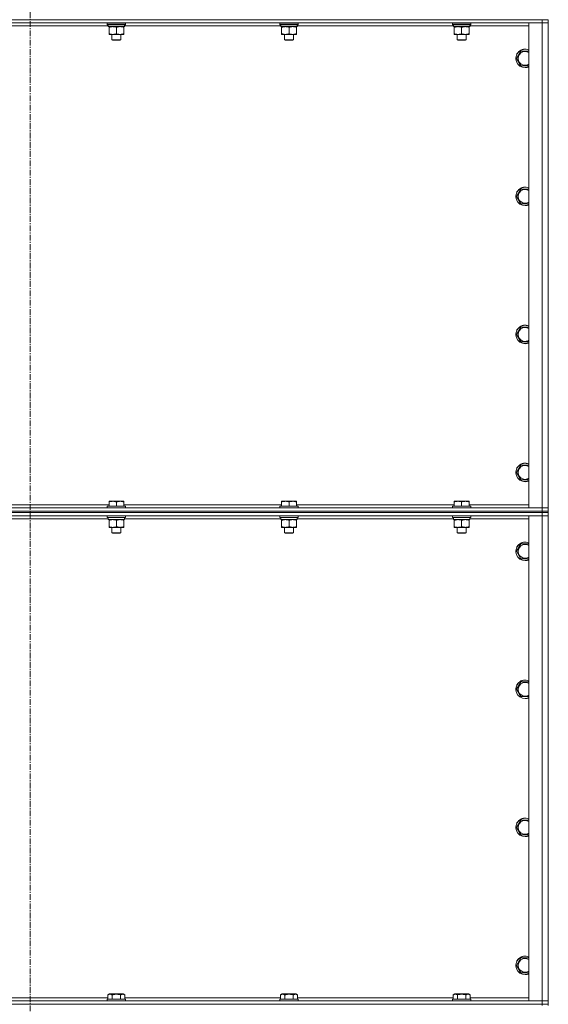
# Model space of a CAD drawing. Units: millimetres. Extents: x 0 to 30584, y -7 to 21000.
# Drawn here: x 25895 to 26579, y 14085 to 15357 of the extents above; entities that cross this region are included whole.
import ezdxf

# ---------------------------------------------------------------- set-up
doc = ezdxf.new("R2010")
doc.units = ezdxf.units.MM
doc.linetypes.add('K5LT_AXLED', pattern=[12, 7.5, -1.5, 1.5, -1.5])
doc.linetypes.add('K5LT_THIN', pattern=[0])
for name, color, linetype, true_color in [('OSI', 2, 'Continuous', 0xffff00), ('R', 1, 'Continuous', 0xff0000), ('WELDING', 7, 'Continuous', 0xffffff)]:
    doc.layers.add(name, color=color, linetype=linetype, true_color=true_color)

msp = doc.modelspace()

# ---------------------------------------------------------------- linework, layer by layer
at = {"layer": 'OSI', "color": 30, "linetype": 'K5LT_AXLED', "lineweight": 18, "true_color": 0xff8000}
msp.add_line((25908.6, 16615.4), (25908.6, 12354.3), dxfattribs=at)
at = {"layer": 'R', "color": 7, "linetype": 'K5LT_THIN', "lineweight": 18}
for p, q in [((26570.6, 15357.3), (25246.6, 15357.3)), ((26570.6, 15357.3), (25246.6, 15357.3)), ((26578.6, 15357.3), (26570.6, 15357.3)), ((26570.6, 15357.3), (26578.6, 15357.3)), ((26570.6, 15357.3), (26570.6, 15353.3)), ((26578.6, 15357.3), (26578.6, 15353.3)), ((26570.6, 15353.3), (25246.6, 15353.3)), ((26009.7, 15349.3), (25807.4, 15349.3)), ((26008.2, 15353), (26008.4, 15353.3)), ((26008.2, 15353), (26008.2, 15351.1)), ((26032.2, 15353), (26008.2, 15353)), ((26032.2, 15351.1), (26008.2, 15351.1)), ((26008.2, 15351.1), (26008.4, 15350.8)), ((26032.1, 15350.8), (26008.4, 15350.8)), ((26009.7, 15350.8), (26009.7, 15348.3)), ((26030.7, 15348.3), (26009.7, 15348.3)), ((26010.7, 15347.4), (26010.7, 15348.3)), ((26010.7, 15347.4), (26010.7, 15339.1)), ((26020.2, 15347.4), (26020.2, 15339.1)), ((26029.7, 15348.3), (26029.7, 15347.4)), ((26029.7, 15347.4), (26029.7, 15339.1)), ((26030.6, 15349.7), (26030.7, 15350.8)), ((26232.9, 15349.3), (26030.6, 15349.3)), ((26032.2, 15353), (26032.1, 15353.3)), ((26032.2, 15351.1), (26032.1, 15350.8)), ((26032.2, 15353), (26032.2, 15351.1)), ((26231.4, 15353), (26231.6, 15353.3)), ((26231.4, 15353), (26231.4, 15351.1)), ((26255.4, 15353), (26231.4, 15353)), ((26255.4, 15351.1), (26231.4, 15351.1)), ((26231.4, 15351.1), (26231.6, 15350.8)), ((26255.3, 15350.8), (26231.6, 15350.8)), ((26232.9, 15350.8), (26232.9, 15348.3)), ((26253.9, 15348.3), (26232.9, 15348.3)), ((26233.9, 15347.4), (26233.9, 15348.3)), ((26233.9, 15347.4), (26233.9, 15339.1)), ((26243.4, 15347.4), (26243.4, 15339.1)), ((26252.9, 15348.3), (26252.9, 15347.4)), ((26252.9, 15347.4), (26252.9, 15339.1)), ((26253.8, 15349.7), (26253.9, 15350.8)), ((26456.1, 15349.3), (26253.8, 15349.3)), ((26255.4, 15353), (26255.3, 15353.3)), ((26255.4, 15351.1), (26255.3, 15350.8)), ((26255.4, 15353), (26255.4, 15351.1)), ((26454.6, 15353), (26454.8, 15353.3)), ((26454.6, 15353), (26454.6, 15351.1)), ((26478.6, 15353), (26454.6, 15353)), ((26478.6, 15351.1), (26454.6, 15351.1)), ((26454.6, 15351.1), (26454.8, 15350.8)), ((26478.5, 15350.8), (26454.8, 15350.8)), ((26456.1, 15350.8), (26456.1, 15348.3)), ((26477.1, 15348.3), (26456.1, 15348.3)), ((26457.1, 15347.4), (26457.1, 15348.3)), ((26457.1, 15347.4), (26457.1, 15339.1)), ((26466.6, 15347.4), (26466.6, 15339.1)), ((26476.1, 15348.3), (26476.1, 15347.4)), ((26476.1, 15347.4), (26476.1, 15339.1)), ((26477, 15349.7), (26477.1, 15350.8)), ((26553.6, 15349.3), (26477, 15349.3)), ((26478.6, 15353), (26478.5, 15353.3)), ((26478.6, 15351.1), (26478.5, 15350.8)), ((26478.6, 15353), (26478.6, 15351.1)), ((26553.6, 15353.3), (26570.6, 15353.3)), ((26553.6, 14726.3), (26553.6, 15353.3)), ((26570.6, 14726.3), (26570.6, 15353.3)), ((26570.6, 15353.3), (26578.6, 15353.3)), ((26578.6, 15353.3), (26570.6, 15353.3)), ((26578.6, 15353.3), (26578.6, 14726.3)), ((26010.7, 15338.3), (26010.7, 15339.1)), ((26025, 15338.3), (26010.7, 15338.3)), ((26014.2, 15338.3), (26014.2, 15331.4)), ((26029.7, 15338.3), (26025, 15338.3)), ((26026.2, 15338.3), (26026.2, 15331.4)), ((26029.7, 15339.1), (26029.7, 15338.3)), ((26233.9, 15338.3), (26233.9, 15339.1)), ((26248.2, 15338.3), (26233.9, 15338.3)), ((26237.4, 15338.3), (26237.4, 15331.4)), ((26252.9, 15338.3), (26248.2, 15338.3)), ((26249.4, 15338.3), (26249.4, 15331.4)), ((26252.9, 15339.1), (26252.9, 15338.3)), ((26457.1, 15338.3), (26457.1, 15339.1)), ((26471.4, 15338.3), (26457.1, 15338.3)), ((26460.6, 15338.3), (26460.6, 15331.4)), ((26476.1, 15338.3), (26471.4, 15338.3)), ((26472.6, 15338.3), (26472.6, 15331.4)), ((26476.1, 15339.1), (26476.1, 15338.3)), ((26026.2, 15331.4), (26014.2, 15331.4)), ((26014.2, 15331.4), (26015.2, 15330.8)), ((26025.2, 15330.8), (26015.2, 15330.8)), ((26026.2, 15331.4), (26025.2, 15330.8)), ((26249.4, 15331.4), (26237.4, 15331.4)), ((26237.4, 15331.4), (26238.4, 15330.8)), ((26248.4, 15330.8), (26238.4, 15330.8)), ((26249.4, 15331.4), (26248.4, 15330.8)), ((26472.6, 15331.4), (26460.6, 15331.4)), ((26460.6, 15331.4), (26461.6, 15330.8)), ((26471.6, 15330.8), (26461.6, 15330.8)), ((26472.6, 15331.4), (26471.6, 15330.8)), ((26537.7, 15307.3), (26543.1, 15316.8)), ((26543.1, 15297.8), (26537.7, 15307.3)), ((26543.1, 15316.8), (26553.6, 15316.8)), ((26548.6, 15297.8), (26543.1, 15297.8)), ((26553.6, 15297.8), (26548.6, 15297.8)), ((26537.7, 15129), (26543.1, 15138.5)), ((26543.1, 15119.5), (26537.7, 15129)), ((26543.1, 15138.5), (26553.6, 15138.5)), ((26548.6, 15119.5), (26543.1, 15119.5)), ((26553.6, 15119.5), (26548.6, 15119.5)), ((26537.7, 14950.6), (26543.1, 14960.1)), ((26543.1, 14941.1), (26537.7, 14950.6)), ((26543.1, 14960.1), (26553.6, 14960.1)), ((26548.6, 14941.1), (26543.1, 14941.1)), ((26553.6, 14941.1), (26548.6, 14941.1)), ((26537.7, 14772.3), (26543.1, 14781.8)), ((26543.1, 14762.8), (26537.7, 14772.3)), ((26543.1, 14781.8), (26553.6, 14781.8)), ((26548.6, 14762.8), (26543.1, 14762.8)), ((26553.6, 14762.8), (26548.6, 14762.8)), ((26010.7, 14735), (26011.3, 14735.3)), ((26010.7, 14734.1), (26010.7, 14735)), ((26010.7, 14734.1), (26010.7, 14728.8)), ((26029.2, 14735.3), (26011.3, 14735.3)), ((26020.2, 14734.1), (26020.2, 14728.8)), ((26029.7, 14735), (26029.2, 14735.3)), ((26029.7, 14735), (26029.7, 14734.1)), ((26029.7, 14734.1), (26029.7, 14728.8)), ((26233.9, 14735), (26234.5, 14735.3)), ((26233.9, 14734.1), (26233.9, 14735)), ((26233.9, 14734.1), (26233.9, 14728.8)), ((26252.4, 14735.3), (26234.5, 14735.3)), ((26243.4, 14734.1), (26243.4, 14728.8)), ((26252.9, 14735), (26252.4, 14735.3)), ((26252.9, 14735), (26252.9, 14734.1)), ((26252.9, 14734.1), (26252.9, 14728.8)), ((26457.1, 14735), (26457.7, 14735.3)), ((26457.1, 14734.1), (26457.1, 14735)), ((26457.1, 14734.1), (26457.1, 14728.8)), ((26475.6, 14735.3), (26457.7, 14735.3)), ((26466.6, 14734.1), (26466.6, 14728.8)), ((26476.1, 14735), (26475.6, 14735.3)), ((26476.1, 14735), (26476.1, 14734.1)), ((26476.1, 14734.1), (26476.1, 14728.8)), ((25246.6, 14726.3), (26570.6, 14726.3)), ((26570.6, 14722.3), (25246.6, 14722.3)), ((25246.6, 14722.3), (26570.6, 14722.3)), ((25806.5, 14730.3), (26010.7, 14730.3)), ((26008.2, 14728.5), (26008.4, 14728.8)), ((26008.2, 14728.5), (26008.2, 14726.6)), ((26032.2, 14728.5), (26008.2, 14728.5)), ((26032.2, 14726.6), (26008.2, 14726.6)), ((26008.2, 14726.6), (26008.4, 14726.3)), ((26032.1, 14728.8), (26008.4, 14728.8)), ((26029.7, 14730.3), (26233.9, 14730.3)), ((26032.2, 14728.5), (26032.1, 14728.8)), ((26032.2, 14726.6), (26032.1, 14726.3)), ((26032.2, 14728.5), (26032.2, 14726.6)), ((26231.4, 14728.5), (26231.6, 14728.8)), ((26231.4, 14728.5), (26231.4, 14726.6)), ((26255.4, 14728.5), (26231.4, 14728.5)), ((26255.4, 14726.6), (26231.4, 14726.6)), ((26231.4, 14726.6), (26231.6, 14726.3)), ((26255.3, 14728.8), (26231.6, 14728.8)), ((26252.9, 14730.3), (26457.1, 14730.3)), ((26255.4, 14728.5), (26255.3, 14728.8)), ((26255.4, 14726.6), (26255.3, 14726.3)), ((26255.4, 14728.5), (26255.4, 14726.6)), ((26454.6, 14728.5), (26454.8, 14728.8)), ((26454.6, 14728.5), (26454.6, 14726.6)), ((26478.6, 14728.5), (26454.6, 14728.5)), ((26478.6, 14726.6), (26454.6, 14726.6)), ((26454.6, 14726.6), (26454.8, 14726.3)), ((26478.5, 14728.8), (26454.8, 14728.8)), ((26476.1, 14730.3), (26553.6, 14730.3)), ((26478.6, 14728.5), (26478.5, 14728.8)), ((26478.6, 14726.6), (26478.5, 14726.3)), ((26478.6, 14728.5), (26478.6, 14726.6)), ((26570.6, 14726.3), (26553.6, 14726.3)), ((26578.6, 14726.3), (26570.6, 14726.3)), ((26570.6, 14726.3), (26578.6, 14726.3)), ((26570.6, 14722.3), (26570.6, 14726.3)), ((26570.6, 14722.3), (26578.6, 14722.3)), ((26570.6, 14722.3), (26570.6, 14720.3)), ((26578.6, 14722.3), (26570.6, 14722.3)), ((26578.6, 14722.3), (26578.6, 14726.3)), ((26578.6, 14722.3), (26578.6, 14720.3)), ((26570.6, 14720.3), (25246.6, 14720.3)), ((26570.6, 14720.3), (25246.6, 14720.3)), ((26570.6, 14716.3), (25246.6, 14716.3)), ((26009.7, 14712.3), (25807.4, 14712.3)), ((26008.2, 14716), (26008.4, 14716.3)), ((26008.2, 14716), (26008.2, 14714.1)), ((26032.2, 14716), (26008.2, 14716)), ((26032.2, 14714.1), (26008.2, 14714.1)), ((26008.2, 14714.1), (26008.4, 14713.8)), ((26032.1, 14713.8), (26008.4, 14713.8)), ((26009.7, 14713.8), (26009.7, 14711.3)), ((26030.7, 14711.3), (26009.7, 14711.3)), ((26010.7, 14710.4), (26010.7, 14711.3)), ((26010.7, 14710.4), (26010.7, 14702.1)), ((26020.2, 14710.4), (26020.2, 14702.1)), ((26029.7, 14711.3), (26029.7, 14710.4)), ((26029.7, 14710.4), (26029.7, 14702.1)), ((26030.6, 14712.7), (26030.7, 14713.8)), ((26232.9, 14712.3), (26030.6, 14712.3)), ((26032.2, 14716), (26032.1, 14716.3)), ((26032.2, 14714.1), (26032.1, 14713.8)), ((26032.2, 14716), (26032.2, 14714.1)), ((26231.4, 14716), (26231.6, 14716.3)), ((26231.4, 14716), (26231.4, 14714.1)), ((26255.4, 14716), (26231.4, 14716)), ((26255.4, 14714.1), (26231.4, 14714.1)), ((26231.4, 14714.1), (26231.6, 14713.8)), ((26255.3, 14713.8), (26231.6, 14713.8)), ((26232.9, 14713.8), (26232.9, 14711.3)), ((26253.9, 14711.3), (26232.9, 14711.3)), ((26233.9, 14710.4), (26233.9, 14711.3)), ((26233.9, 14710.4), (26233.9, 14702.1)), ((26243.4, 14710.4), (26243.4, 14702.1)), ((26252.9, 14711.3), (26252.9, 14710.4)), ((26252.9, 14710.4), (26252.9, 14702.1)), ((26253.8, 14712.7), (26253.9, 14713.8)), ((26456.1, 14712.3), (26253.8, 14712.3)), ((26255.4, 14716), (26255.3, 14716.3)), ((26255.4, 14714.1), (26255.3, 14713.8)), ((26255.4, 14716), (26255.4, 14714.1)), ((26454.6, 14716), (26454.8, 14716.3)), ((26454.6, 14716), (26454.6, 14714.1)), ((26478.6, 14716), (26454.6, 14716)), ((26478.6, 14714.1), (26454.6, 14714.1)), ((26454.6, 14714.1), (26454.8, 14713.8)), ((26478.5, 14713.8), (26454.8, 14713.8)), ((26456.1, 14713.8), (26456.1, 14711.3)), ((26477.1, 14711.3), (26456.1, 14711.3)), ((26457.1, 14710.4), (26457.1, 14711.3)), ((26457.1, 14710.4), (26457.1, 14702.1)), ((26466.6, 14710.4), (26466.6, 14702.1)), ((26476.1, 14711.3), (26476.1, 14710.4)), ((26476.1, 14710.4), (26476.1, 14702.1)), ((26477, 14712.7), (26477.1, 14713.8)), ((26553.6, 14712.3), (26477, 14712.3)), ((26478.6, 14716), (26478.5, 14716.3)), ((26478.6, 14714.1), (26478.5, 14713.8)), ((26478.6, 14716), (26478.6, 14714.1)), ((26553.6, 14716.3), (26570.6, 14716.3)), ((26553.6, 14089.3), (26553.6, 14716.3)), ((26570.6, 14720.3), (26578.6, 14720.3)), ((26570.6, 14720.3), (26570.6, 14716.3)), ((26578.6, 14720.3), (26570.6, 14720.3)), ((26570.6, 14716.3), (26578.6, 14716.3)), ((26578.6, 14716.3), (26570.6, 14716.3)), ((26570.6, 14089.3), (26570.6, 14716.3)), ((26578.6, 14720.3), (26578.6, 14716.3)), ((26578.6, 14716.3), (26578.6, 14089.3)), ((26010.7, 14701.3), (26010.7, 14702.1)), ((26025, 14701.3), (26010.7, 14701.3)), ((26014.2, 14701.3), (26014.2, 14694.4)), ((26029.7, 14701.3), (26025, 14701.3)), ((26026.2, 14701.3), (26026.2, 14694.4)), ((26029.7, 14702.1), (26029.7, 14701.3)), ((26233.9, 14701.3), (26233.9, 14702.1)), ((26248.2, 14701.3), (26233.9, 14701.3)), ((26237.4, 14701.3), (26237.4, 14694.4)), ((26252.9, 14701.3), (26248.2, 14701.3)), ((26249.4, 14701.3), (26249.4, 14694.4)), ((26252.9, 14702.1), (26252.9, 14701.3)), ((26457.1, 14701.3), (26457.1, 14702.1)), ((26471.4, 14701.3), (26457.1, 14701.3)), ((26460.6, 14701.3), (26460.6, 14694.4)), ((26476.1, 14701.3), (26471.4, 14701.3)), ((26472.6, 14701.3), (26472.6, 14694.4)), ((26476.1, 14702.1), (26476.1, 14701.3)), ((26026.2, 14694.4), (26014.2, 14694.4)), ((26014.2, 14694.4), (26015.2, 14693.8)), ((26025.2, 14693.8), (26015.2, 14693.8)), ((26026.2, 14694.4), (26025.2, 14693.8)), ((26249.4, 14694.4), (26237.4, 14694.4)), ((26237.4, 14694.4), (26238.4, 14693.8)), ((26248.4, 14693.8), (26238.4, 14693.8)), ((26249.4, 14694.4), (26248.4, 14693.8)), ((26472.6, 14694.4), (26460.6, 14694.4)), ((26460.6, 14694.4), (26461.6, 14693.8)), ((26471.6, 14693.8), (26461.6, 14693.8)), ((26472.6, 14694.4), (26471.6, 14693.8)), ((26537.7, 14670.3), (26543.1, 14679.8)), ((26543.1, 14660.8), (26537.7, 14670.3)), ((26543.1, 14679.8), (26553.6, 14679.8)), ((26548.6, 14660.8), (26543.1, 14660.8)), ((26553.6, 14660.8), (26548.6, 14660.8)), ((26537.7, 14492), (26543.1, 14501.5)), ((26543.1, 14482.5), (26537.7, 14492)), ((26543.1, 14501.5), (26553.6, 14501.5)), ((26548.6, 14482.5), (26543.1, 14482.5)), ((26553.6, 14482.5), (26548.6, 14482.5)), ((26537.7, 14313.6), (26543.1, 14323.1)), ((26543.1, 14323.1), (26553.6, 14323.1)), ((26543.1, 14304.1), (26537.7, 14313.6)), ((26548.6, 14304.1), (26543.1, 14304.1)), ((26553.6, 14304.1), (26548.6, 14304.1)), ((26537.7, 14135.3), (26543.1, 14144.8)), ((26543.1, 14144.8), (26553.6, 14144.8)), ((26543.1, 14125.8), (26537.7, 14135.3)), ((26548.6, 14125.8), (26543.1, 14125.8)), ((26553.6, 14125.8), (26548.6, 14125.8)), ((26009.3, 14097.1), (26011.3, 14098.3)), ((26029.2, 14098.3), (26011.3, 14098.3)), ((26031.2, 14097.1), (26029.2, 14098.3)), ((26232.5, 14097.1), (26234.5, 14098.3)), ((26252.4, 14098.3), (26234.5, 14098.3)), ((26254.4, 14097.1), (26252.4, 14098.3)), ((26455.7, 14097.1), (26457.7, 14098.3)), ((26475.6, 14098.3), (26457.7, 14098.3)), ((26477.6, 14097.1), (26475.6, 14098.3)), ((25246.6, 14089.3), (26570.6, 14089.3)), ((26570.6, 14085.3), (25246.6, 14085.3)), ((25246.6, 14085.3), (26570.6, 14085.3)), ((25808, 14093.3), (26009.3, 14093.3)), ((26008.2, 14091.5), (26008.4, 14091.8)), ((26008.2, 14091.5), (26008.2, 14089.6)), ((26032.2, 14091.5), (26008.2, 14091.5)), ((26032.2, 14089.6), (26008.2, 14089.6)), ((26008.2, 14089.6), (26008.4, 14089.3)), ((26032.1, 14091.8), (26008.4, 14091.8)), ((26009.3, 14097.1), (26009.3, 14091.8)), ((26014.7, 14097.1), (26014.7, 14091.8)), ((26025.7, 14097.1), (26025.7, 14091.8)), ((26031.2, 14097.1), (26031.2, 14091.8)), ((26031.2, 14093.3), (26232.5, 14093.3)), ((26032.2, 14091.5), (26032.1, 14091.8)), ((26032.2, 14089.6), (26032.1, 14089.3)), ((26032.2, 14091.5), (26032.2, 14089.6)), ((26231.4, 14091.5), (26231.6, 14091.8)), ((26231.4, 14091.5), (26231.4, 14089.6)), ((26255.4, 14091.5), (26231.4, 14091.5)), ((26255.4, 14089.6), (26231.4, 14089.6)), ((26231.4, 14089.6), (26231.6, 14089.3)), ((26255.3, 14091.8), (26231.6, 14091.8)), ((26232.5, 14097.1), (26232.5, 14091.8)), ((26237.9, 14097.1), (26237.9, 14091.8)), ((26248.9, 14097.1), (26248.9, 14091.8)), ((26254.4, 14097.1), (26254.4, 14091.8)), ((26254.4, 14093.3), (26455.7, 14093.3)), ((26255.4, 14091.5), (26255.3, 14091.8)), ((26255.4, 14089.6), (26255.3, 14089.3)), ((26255.4, 14091.5), (26255.4, 14089.6)), ((26454.6, 14091.5), (26454.8, 14091.8)), ((26454.6, 14091.5), (26454.6, 14089.6)), ((26478.6, 14091.5), (26454.6, 14091.5)), ((26478.6, 14089.6), (26454.6, 14089.6)), ((26454.6, 14089.6), (26454.8, 14089.3)), ((26478.5, 14091.8), (26454.8, 14091.8)), ((26455.7, 14097.1), (26455.7, 14091.8)), ((26461.1, 14097.1), (26461.1, 14091.8)), ((26472.1, 14097.1), (26472.1, 14091.8)), ((26477.6, 14097.1), (26477.6, 14091.8)), ((26477.6, 14093.3), (26553.6, 14093.3)), ((26478.6, 14091.5), (26478.5, 14091.8)), ((26478.6, 14089.6), (26478.5, 14089.3)), ((26478.6, 14091.5), (26478.6, 14089.6)), ((26570.6, 14089.3), (26553.6, 14089.3)), ((26578.6, 14089.3), (26570.6, 14089.3)), ((26570.6, 14089.3), (26578.6, 14089.3)), ((26570.6, 14085.3), (26570.6, 14089.3)), ((26570.6, 14085.3), (26578.6, 14085.3)), ((26578.6, 14085.3), (26570.6, 14085.3)), ((26570.6, 14085.3), (26570.6, 14083.3)), ((26578.6, 14085.3), (26578.6, 14089.3)), ((26578.6, 14085.3), (26578.6, 14083.3))]:
    msp.add_line(p, q, dxfattribs=at)
for centre, radius, start, end in [((26548.6, 15307.3), 12, 65.3757, 270), ((26548.6, 15307.3), 11.8, 64.9905, 270), ((26548.6, 15307.3), 8.97, 56.1336, 270), ((26548.6, 15307.3), 8.97, 270, 303.8664), ((26548.6, 15307.3), 11.8, 270, 295.0095), ((26548.6, 15307.3), 12, 270, 294.6243), ((26548.6, 15129), 12, 65.3757, 270), ((26548.6, 15129), 11.8, 64.9905, 270), ((26548.6, 15129), 8.97, 56.1336, 270), ((26548.6, 15129), 8.97, 270, 303.8664), ((26548.6, 15129), 11.8, 270, 295.0095), ((26548.6, 15129), 12, 270, 294.6243), ((26548.6, 14950.6), 12, 65.3757, 270), ((26548.6, 14950.6), 11.8, 64.9905, 270), ((26548.6, 14950.6), 8.97, 56.1336, 270), ((26548.6, 14950.6), 8.97, 270, 303.8664), ((26548.6, 14950.6), 11.8, 270, 295.0095), ((26548.6, 14950.6), 12, 270, 294.6243), ((26548.6, 14772.3), 12, 65.3757, 270), ((26548.6, 14772.3), 11.8, 64.9905, 270), ((26548.6, 14772.3), 8.97, 56.1336, 270), ((26548.6, 14772.3), 8.97, 270, 303.8664), ((26548.6, 14772.3), 11.8, 270, 295.0095), ((26548.6, 14772.3), 12, 270, 294.6243), ((26548.6, 14670.3), 12, 65.3757, 270), ((26548.6, 14670.3), 11.8, 64.9905, 270), ((26548.6, 14670.3), 8.97, 56.1336, 270), ((26548.6, 14670.3), 8.97, 270, 303.8664), ((26548.6, 14670.3), 11.8, 270, 295.0095), ((26548.6, 14670.3), 12, 270, 294.6243), ((26548.6, 14492), 12, 65.3757, 270), ((26548.6, 14492), 11.8, 64.9905, 270), ((26548.6, 14492), 8.97, 56.1336, 270), ((26548.6, 14492), 8.97, 270, 303.8664), ((26548.6, 14492), 11.8, 270, 295.0095), ((26548.6, 14492), 12, 270, 294.6243), ((26548.6, 14313.6), 12, 65.3757, 270), ((26548.6, 14313.6), 11.8, 64.9905, 270), ((26548.6, 14313.6), 8.97, 56.1336, 270), ((26548.6, 14313.6), 8.97, 270, 303.8664), ((26548.6, 14313.6), 11.8, 270, 295.0095), ((26548.6, 14313.6), 12, 270, 294.6243), ((26548.6, 14135.3), 12, 65.3757, 270), ((26548.6, 14135.3), 11.8, 64.9905, 270), ((26548.6, 14135.3), 8.97, 56.1336, 270), ((26548.6, 14135.3), 8.97, 270, 303.8664), ((26548.6, 14135.3), 11.8, 270, 295.0095), ((26548.6, 14135.3), 12, 270, 294.6243)]:
    msp.add_arc(centre, radius, start, end, dxfattribs=at)
for centre in [(26020.2, 15346.1), (26243.4, 15346.1), (26466.6, 15346.1), (26020.2, 14709.1), (26243.4, 14709.1), (26466.6, 14709.1)]:
    msp.add_ellipse(centre, major_axis=(0, -22.5), ratio=0.466308, start_param=1.667355, end_param=1.779747, dxfattribs=at)
at = {"layer": 'WELDING', "color": 7, "linetype": 'K5LT_THIN', "lineweight": 18}
for points, knots in [([(26015.5, 15348.3), (26015.3, 15348.3), (26014.8, 15348.3), (26014.2, 15348.2), (26013.6, 15348.1), (26012.8, 15348), (26011.8, 15347.8), (26011.1, 15347.6), (26010.7, 15347.4)], [0, 0, 0, 0, 1.192024, 2.404251, 3.60809, 4.765234, 6.955738, 9, 9, 9, 9]), ([(26020.2, 15347.4), (26019.7, 15347.6), (26019, 15347.8), (26018, 15348), (26017.3, 15348.2), (26016.7, 15348.2), (26016.1, 15348.3), (26015.7, 15348.3), (26015.5, 15348.3)], [0, 0, 0, 0, 2.905563, 4.375924, 5.511195, 6.679161, 7.850161, 9, 9, 9, 9]), ([(26025, 15348.3), (26024.7, 15348.3), (26024.1, 15348.3), (26023.3, 15348.2), (26022.4, 15348), (26021.3, 15347.8), (26020.6, 15347.6), (26020.2, 15347.4)], [0, 0, 0, 0, 1.597458, 2.676777, 4.235764, 6.182879, 8, 8, 8, 8]), ([(26029.7, 15347.4), (26029.2, 15347.6), (26028.3, 15347.9), (26027.2, 15348.1), (26026.5, 15348.2), (26025.7, 15348.3), (26025.3, 15348.3), (26025, 15348.3)], [0, 0, 0, 0, 3.005828, 4.318193, 5.5895, 6.632109, 8, 8, 8, 8]), ([(26238.7, 15348.3), (26238.5, 15348.3), (26238, 15348.3), (26237.4, 15348.2), (26236.8, 15348.1), (26236, 15348), (26235, 15347.8), (26234.3, 15347.6), (26233.9, 15347.4)], [0, 0, 0, 0, 1.192024, 2.404251, 3.60809, 4.765234, 6.955738, 9, 9, 9, 9]), ([(26243.4, 15347.4), (26242.9, 15347.6), (26242.2, 15347.8), (26241.2, 15348), (26240.5, 15348.2), (26239.9, 15348.2), (26239.3, 15348.3), (26238.9, 15348.3), (26238.7, 15348.3)], [0, 0, 0, 0, 2.905563, 4.375924, 5.511195, 6.679161, 7.850161, 9, 9, 9, 9]), ([(26248.2, 15348.3), (26247.9, 15348.3), (26247.3, 15348.3), (26246.5, 15348.2), (26245.6, 15348), (26244.5, 15347.8), (26243.8, 15347.6), (26243.4, 15347.4)], [0, 0, 0, 0, 1.597458, 2.676777, 4.235764, 6.182879, 8, 8, 8, 8]), ([(26252.9, 15347.4), (26252.4, 15347.6), (26251.5, 15347.9), (26250.4, 15348.1), (26249.7, 15348.2), (26248.9, 15348.3), (26248.5, 15348.3), (26248.2, 15348.3)], [0, 0, 0, 0, 3.005828, 4.318193, 5.5895, 6.632109, 8, 8, 8, 8]), ([(26461.9, 15348.3), (26461.7, 15348.3), (26461.2, 15348.3), (26460.6, 15348.2), (26460, 15348.1), (26459.2, 15348), (26458.2, 15347.8), (26457.5, 15347.6), (26457.1, 15347.4)], [0, 0, 0, 0, 1.192024, 2.404251, 3.60809, 4.765234, 6.955738, 9, 9, 9, 9]), ([(26466.6, 15347.4), (26466.1, 15347.6), (26465.4, 15347.8), (26464.4, 15348), (26463.7, 15348.2), (26463.1, 15348.2), (26462.5, 15348.3), (26462.1, 15348.3), (26461.9, 15348.3)], [0, 0, 0, 0, 2.905563, 4.375924, 5.511195, 6.679161, 7.850161, 9, 9, 9, 9]), ([(26471.4, 15348.3), (26471.1, 15348.3), (26470.5, 15348.3), (26469.7, 15348.2), (26468.8, 15348), (26467.7, 15347.8), (26467, 15347.6), (26466.6, 15347.4)], [0, 0, 0, 0, 1.597458, 2.676777, 4.235764, 6.182879, 8, 8, 8, 8]), ([(26476.1, 15347.4), (26475.6, 15347.6), (26474.7, 15347.9), (26473.6, 15348.1), (26472.9, 15348.2), (26472.1, 15348.3), (26471.7, 15348.3), (26471.4, 15348.3)], [0, 0, 0, 0, 3.005828, 4.318193, 5.5895, 6.632109, 8, 8, 8, 8]), ([(26010.7, 15339.1), (26011.3, 15338.9), (26012.1, 15338.7), (26013.1, 15338.5), (26013.7, 15338.4), (26014.2, 15338.3), (26014.8, 15338.3), (26015.4, 15338.3), (26016, 15338.3), (26016.5, 15338.3), (26017, 15338.4), (26017.6, 15338.5), (26018.8, 15338.7), (26019.7, 15338.9), (26020.2, 15339.1)], [0, 0, 0, 0, 2.72415, 3.912285, 4.716446, 5.530362, 6.353984, 7.500189, 8.40607, 9.211142, 9.605533, 10.761675, 12.184093, 15, 15, 15, 15]), ([(26020.2, 15339.1), (26020.7, 15339), (26021.4, 15338.8), (26022.4, 15338.5), (26023.2, 15338.4), (26024, 15338.3), (26024.6, 15338.3), (26024.9, 15338.3), (26025, 15338.3)], [0, 0, 0, 0, 2.494996, 4.309231, 5.73815, 7.133977, 8.472011, 9, 9, 9, 9]), ([(26025, 15338.3), (26025.3, 15338.3), (26025.9, 15338.3), (26026.7, 15338.4), (26027.5, 15338.5), (26028.5, 15338.8), (26029.3, 15339), (26029.7, 15339.1)], [0, 0, 0, 0, 1.523216, 3.057663, 3.814901, 5.878539, 8, 8, 8, 8]), ([(26233.9, 15339.1), (26234.5, 15338.9), (26235.3, 15338.7), (26236.3, 15338.5), (26236.9, 15338.4), (26237.4, 15338.3), (26238, 15338.3), (26238.6, 15338.3), (26239.2, 15338.3), (26239.7, 15338.3), (26240.2, 15338.4), (26240.8, 15338.5), (26242, 15338.7), (26242.9, 15338.9), (26243.4, 15339.1)], [0, 0, 0, 0, 2.72415, 3.912285, 4.716446, 5.530362, 6.353984, 7.500189, 8.40607, 9.211142, 9.605533, 10.761675, 12.184093, 15, 15, 15, 15]), ([(26243.4, 15339.1), (26243.9, 15339), (26244.6, 15338.8), (26245.6, 15338.5), (26246.4, 15338.4), (26247.2, 15338.3), (26247.8, 15338.3), (26248.1, 15338.3), (26248.2, 15338.3)], [0, 0, 0, 0, 2.494996, 4.309231, 5.73815, 7.133977, 8.472011, 9, 9, 9, 9]), ([(26248.2, 15338.3), (26248.5, 15338.3), (26249.1, 15338.3), (26249.9, 15338.4), (26250.7, 15338.5), (26251.7, 15338.8), (26252.5, 15339), (26252.9, 15339.1)], [0, 0, 0, 0, 1.523216, 3.057663, 3.814901, 5.878539, 8, 8, 8, 8]), ([(26457.1, 15339.1), (26457.7, 15338.9), (26458.5, 15338.7), (26459.5, 15338.5), (26460.1, 15338.4), (26460.6, 15338.3), (26461.2, 15338.3), (26461.8, 15338.3), (26462.4, 15338.3), (26462.9, 15338.3), (26463.4, 15338.4), (26464, 15338.5), (26465.2, 15338.7), (26466.1, 15338.9), (26466.6, 15339.1)], [0, 0, 0, 0, 2.72415, 3.912285, 4.716446, 5.530362, 6.353984, 7.500189, 8.40607, 9.211142, 9.605533, 10.761675, 12.184093, 15, 15, 15, 15]), ([(26466.6, 15339.1), (26467.1, 15339), (26467.8, 15338.8), (26468.8, 15338.5), (26469.6, 15338.4), (26470.4, 15338.3), (26471, 15338.3), (26471.3, 15338.3), (26471.4, 15338.3)], [0, 0, 0, 0, 2.494996, 4.309231, 5.73815, 7.133977, 8.472011, 9, 9, 9, 9]), ([(26471.4, 15338.3), (26471.7, 15338.3), (26472.3, 15338.3), (26473.1, 15338.4), (26473.9, 15338.5), (26474.9, 15338.8), (26475.7, 15339), (26476.1, 15339.1)], [0, 0, 0, 0, 1.523216, 3.057663, 3.814901, 5.878539, 8, 8, 8, 8]), ([(26020.2, 14734.1), (26019.8, 14734.3), (26019.2, 14734.4), (26018.5, 14734.6), (26018.1, 14734.7), (26017.7, 14734.8), (26017.2, 14734.9), (26016.7, 14734.9), (26016.1, 14735), (26015.5, 14735), (26015, 14735), (26014.5, 14734.9), (26014, 14734.9), (26013.2, 14734.8), (26012.1, 14734.6), (26011.3, 14734.3), (26010.7, 14734.1)], [0, 0, 0, 0, 2.392038, 3.094773, 3.749673, 4.638938, 5.533553, 6.273967, 7.269403, 8.499731, 9.554906, 10.026159, 10.962726, 12.336972, 14.092661, 17, 17, 17, 17]), ([(26029.7, 14734.1), (26029.3, 14734.3), (26028.7, 14734.4), (26028, 14734.6), (26027.6, 14734.7), (26027.2, 14734.8), (26026.7, 14734.9), (26026.2, 14734.9), (26025.6, 14735), (26025, 14735), (26024.5, 14735), (26024, 14734.9), (26023.5, 14734.9), (26022.7, 14734.8), (26021.6, 14734.6), (26020.8, 14734.3), (26020.2, 14734.1)], [0, 0, 0, 0, 2.392038, 3.094773, 3.749673, 4.638938, 5.533553, 6.273967, 7.269403, 8.499731, 9.554906, 10.026159, 10.962726, 12.336972, 14.092661, 17, 17, 17, 17]), ([(26243.4, 14734.1), (26243, 14734.3), (26242.4, 14734.4), (26241.7, 14734.6), (26241.3, 14734.7), (26240.9, 14734.8), (26240.4, 14734.9), (26239.9, 14734.9), (26239.3, 14735), (26238.7, 14735), (26238.2, 14735), (26237.7, 14734.9), (26237.2, 14734.9), (26236.4, 14734.8), (26235.3, 14734.6), (26234.5, 14734.3), (26233.9, 14734.1)], [0, 0, 0, 0, 2.392038, 3.094773, 3.749673, 4.638938, 5.533553, 6.273967, 7.269403, 8.499731, 9.554906, 10.026159, 10.962726, 12.336972, 14.092661, 17, 17, 17, 17]), ([(26252.9, 14734.1), (26252.5, 14734.3), (26251.9, 14734.4), (26251.2, 14734.6), (26250.8, 14734.7), (26250.4, 14734.8), (26249.9, 14734.9), (26249.4, 14734.9), (26248.8, 14735), (26248.2, 14735), (26247.7, 14735), (26247.2, 14734.9), (26246.7, 14734.9), (26245.9, 14734.8), (26244.8, 14734.6), (26244, 14734.3), (26243.4, 14734.1)], [0, 0, 0, 0, 2.392038, 3.094773, 3.749673, 4.638938, 5.533553, 6.273967, 7.269403, 8.499731, 9.554906, 10.026159, 10.962726, 12.336972, 14.092661, 17, 17, 17, 17]), ([(26466.6, 14734.1), (26466.2, 14734.3), (26465.6, 14734.4), (26464.9, 14734.6), (26464.5, 14734.7), (26464.1, 14734.8), (26463.6, 14734.9), (26463.1, 14734.9), (26462.5, 14735), (26461.9, 14735), (26461.4, 14735), (26460.9, 14734.9), (26460.4, 14734.9), (26459.6, 14734.8), (26458.5, 14734.6), (26457.7, 14734.3), (26457.1, 14734.1)], [0, 0, 0, 0, 2.392038, 3.094773, 3.749673, 4.638938, 5.533553, 6.273967, 7.269403, 8.499731, 9.554906, 10.026159, 10.962726, 12.336972, 14.092661, 17, 17, 17, 17]), ([(26476.1, 14734.1), (26475.7, 14734.3), (26475.1, 14734.4), (26474.4, 14734.6), (26474, 14734.7), (26473.6, 14734.8), (26473.1, 14734.9), (26472.6, 14734.9), (26472, 14735), (26471.4, 14735), (26470.9, 14735), (26470.4, 14734.9), (26469.9, 14734.9), (26469.1, 14734.8), (26468, 14734.6), (26467.2, 14734.3), (26466.6, 14734.1)], [0, 0, 0, 0, 2.392038, 3.094773, 3.749673, 4.638938, 5.533553, 6.273967, 7.269403, 8.499731, 9.554906, 10.026159, 10.962726, 12.336972, 14.092661, 17, 17, 17, 17]), ([(26015.5, 14711.3), (26015.3, 14711.3), (26014.8, 14711.3), (26014.2, 14711.2), (26013.6, 14711.1), (26012.8, 14711), (26011.8, 14710.8), (26011.1, 14710.6), (26010.7, 14710.4)], [0, 0, 0, 0, 1.192024, 2.404251, 3.60809, 4.765234, 6.955738, 9, 9, 9, 9]), ([(26020.2, 14710.4), (26019.7, 14710.6), (26019, 14710.8), (26018, 14711), (26017.3, 14711.2), (26016.7, 14711.2), (26016.1, 14711.3), (26015.7, 14711.3), (26015.5, 14711.3)], [0, 0, 0, 0, 2.905563, 4.375924, 5.511195, 6.679161, 7.850161, 9, 9, 9, 9]), ([(26025, 14711.3), (26024.7, 14711.3), (26024.1, 14711.3), (26023.3, 14711.2), (26022.4, 14711), (26021.3, 14710.8), (26020.6, 14710.6), (26020.2, 14710.4)], [0, 0, 0, 0, 1.597458, 2.676777, 4.235764, 6.182879, 8, 8, 8, 8]), ([(26029.7, 14710.4), (26029.2, 14710.6), (26028.3, 14710.9), (26027.2, 14711.1), (26026.5, 14711.2), (26025.7, 14711.3), (26025.3, 14711.3), (26025, 14711.3)], [0, 0, 0, 0, 3.005828, 4.318193, 5.5895, 6.632109, 8, 8, 8, 8]), ([(26238.7, 14711.3), (26238.5, 14711.3), (26238, 14711.3), (26237.4, 14711.2), (26236.8, 14711.1), (26236, 14711), (26235, 14710.8), (26234.3, 14710.6), (26233.9, 14710.4)], [0, 0, 0, 0, 1.192024, 2.404251, 3.60809, 4.765234, 6.955738, 9, 9, 9, 9]), ([(26243.4, 14710.4), (26242.9, 14710.6), (26242.2, 14710.8), (26241.2, 14711), (26240.5, 14711.2), (26239.9, 14711.2), (26239.3, 14711.3), (26238.9, 14711.3), (26238.7, 14711.3)], [0, 0, 0, 0, 2.905563, 4.375924, 5.511195, 6.679161, 7.850161, 9, 9, 9, 9]), ([(26248.2, 14711.3), (26247.9, 14711.3), (26247.3, 14711.3), (26246.5, 14711.2), (26245.6, 14711), (26244.5, 14710.8), (26243.8, 14710.6), (26243.4, 14710.4)], [0, 0, 0, 0, 1.597458, 2.676777, 4.235764, 6.182879, 8, 8, 8, 8]), ([(26252.9, 14710.4), (26252.4, 14710.6), (26251.5, 14710.9), (26250.4, 14711.1), (26249.7, 14711.2), (26248.9, 14711.3), (26248.5, 14711.3), (26248.2, 14711.3)], [0, 0, 0, 0, 3.005828, 4.318193, 5.5895, 6.632109, 8, 8, 8, 8]), ([(26461.9, 14711.3), (26461.7, 14711.3), (26461.2, 14711.3), (26460.6, 14711.2), (26460, 14711.1), (26459.2, 14711), (26458.2, 14710.8), (26457.5, 14710.6), (26457.1, 14710.4)], [0, 0, 0, 0, 1.192024, 2.404251, 3.60809, 4.765234, 6.955738, 9, 9, 9, 9]), ([(26466.6, 14710.4), (26466.1, 14710.6), (26465.4, 14710.8), (26464.4, 14711), (26463.7, 14711.2), (26463.1, 14711.2), (26462.5, 14711.3), (26462.1, 14711.3), (26461.9, 14711.3)], [0, 0, 0, 0, 2.905563, 4.375924, 5.511195, 6.679161, 7.850161, 9, 9, 9, 9]), ([(26471.4, 14711.3), (26471.1, 14711.3), (26470.5, 14711.3), (26469.7, 14711.2), (26468.8, 14711), (26467.7, 14710.8), (26467, 14710.6), (26466.6, 14710.4)], [0, 0, 0, 0, 1.597458, 2.676777, 4.235764, 6.182879, 8, 8, 8, 8]), ([(26476.1, 14710.4), (26475.6, 14710.6), (26474.7, 14710.9), (26473.6, 14711.1), (26472.9, 14711.2), (26472.1, 14711.3), (26471.7, 14711.3), (26471.4, 14711.3)], [0, 0, 0, 0, 3.005828, 4.318193, 5.5895, 6.632109, 8, 8, 8, 8]), ([(26010.7, 14702.1), (26011.3, 14701.9), (26012.1, 14701.7), (26013.1, 14701.5), (26013.7, 14701.4), (26014.2, 14701.3), (26014.8, 14701.3), (26015.4, 14701.3), (26016, 14701.3), (26016.5, 14701.3), (26017, 14701.4), (26017.6, 14701.5), (26018.8, 14701.7), (26019.7, 14701.9), (26020.2, 14702.1)], [0, 0, 0, 0, 2.72415, 3.912285, 4.716446, 5.530362, 6.353984, 7.500189, 8.40607, 9.211142, 9.605533, 10.761675, 12.184093, 15, 15, 15, 15]), ([(26020.2, 14702.1), (26020.7, 14702), (26021.4, 14701.8), (26022.4, 14701.5), (26023.2, 14701.4), (26024, 14701.3), (26024.6, 14701.3), (26024.9, 14701.3), (26025, 14701.3)], [0, 0, 0, 0, 2.494996, 4.309231, 5.73815, 7.133977, 8.472011, 9, 9, 9, 9]), ([(26025, 14701.3), (26025.3, 14701.3), (26025.9, 14701.3), (26026.7, 14701.4), (26027.5, 14701.5), (26028.5, 14701.8), (26029.3, 14702), (26029.7, 14702.1)], [0, 0, 0, 0, 1.523216, 3.057663, 3.814901, 5.878539, 8, 8, 8, 8]), ([(26233.9, 14702.1), (26234.5, 14701.9), (26235.3, 14701.7), (26236.3, 14701.5), (26236.9, 14701.4), (26237.4, 14701.3), (26238, 14701.3), (26238.6, 14701.3), (26239.2, 14701.3), (26239.7, 14701.3), (26240.2, 14701.4), (26240.8, 14701.5), (26242, 14701.7), (26242.9, 14701.9), (26243.4, 14702.1)], [0, 0, 0, 0, 2.72415, 3.912285, 4.716446, 5.530362, 6.353984, 7.500189, 8.40607, 9.211142, 9.605533, 10.761675, 12.184093, 15, 15, 15, 15]), ([(26243.4, 14702.1), (26243.9, 14702), (26244.6, 14701.8), (26245.6, 14701.5), (26246.4, 14701.4), (26247.2, 14701.3), (26247.8, 14701.3), (26248.1, 14701.3), (26248.2, 14701.3)], [0, 0, 0, 0, 2.494996, 4.309231, 5.73815, 7.133977, 8.472011, 9, 9, 9, 9]), ([(26248.2, 14701.3), (26248.5, 14701.3), (26249.1, 14701.3), (26249.9, 14701.4), (26250.7, 14701.5), (26251.7, 14701.8), (26252.5, 14702), (26252.9, 14702.1)], [0, 0, 0, 0, 1.523216, 3.057663, 3.814901, 5.878539, 8, 8, 8, 8]), ([(26457.1, 14702.1), (26457.7, 14701.9), (26458.5, 14701.7), (26459.5, 14701.5), (26460.1, 14701.4), (26460.6, 14701.3), (26461.2, 14701.3), (26461.8, 14701.3), (26462.4, 14701.3), (26462.9, 14701.3), (26463.4, 14701.4), (26464, 14701.5), (26465.2, 14701.7), (26466.1, 14701.9), (26466.6, 14702.1)], [0, 0, 0, 0, 2.72415, 3.912285, 4.716446, 5.530362, 6.353984, 7.500189, 8.40607, 9.211142, 9.605533, 10.761675, 12.184093, 15, 15, 15, 15]), ([(26466.6, 14702.1), (26467.1, 14702), (26467.8, 14701.8), (26468.8, 14701.5), (26469.6, 14701.4), (26470.4, 14701.3), (26471, 14701.3), (26471.3, 14701.3), (26471.4, 14701.3)], [0, 0, 0, 0, 2.494996, 4.309231, 5.73815, 7.133977, 8.472011, 9, 9, 9, 9]), ([(26471.4, 14701.3), (26471.7, 14701.3), (26472.3, 14701.3), (26473.1, 14701.4), (26473.9, 14701.5), (26474.9, 14701.8), (26475.7, 14702), (26476.1, 14702.1)], [0, 0, 0, 0, 1.523216, 3.057663, 3.814901, 5.878539, 8, 8, 8, 8]), ([(26014.7, 14097.1), (26014.4, 14097.3), (26014, 14097.5), (26013.5, 14097.7), (26013.3, 14097.8), (26013, 14097.9), (26012.7, 14097.9), (26012.4, 14098), (26012, 14098), (26011.7, 14098), (26011.4, 14097.9), (26011, 14097.9), (26010.6, 14097.7), (26010, 14097.5), (26009.5, 14097.3), (26009.3, 14097.1)], [0, 0, 0, 0, 2.912728, 3.529104, 4.366059, 5.20805, 5.90491, 6.841792, 7.999747, 8.992853, 9.878966, 10.753647, 12.031595, 13.665019, 16, 16, 16, 16]), ([(26025.7, 14097.1), (26025.5, 14097.2), (26024.9, 14097.4), (26023.7, 14097.6), (26022.6, 14097.8), (26021.7, 14097.9), (26021, 14098), (26020.5, 14098), (26020.2, 14098), (26019.8, 14098), (26019.4, 14098), (26019, 14097.9), (26018.5, 14097.9), (26017.9, 14097.8), (26016.8, 14097.7), (26015.7, 14097.4), (26015, 14097.2), (26014.7, 14097.1)], [0, 0, 0, 0, 2.896048, 7.635036, 13.675312, 16.352744, 19.030177, 21.193346, 22.27493, 23.356515, 25.164905, 26.973294, 28.781684, 30.590074, 34.691771, 40.985529, 43.953237, 43.953237, 43.953237, 43.953237]), ([(26031.2, 14097.1), (26030.9, 14097.3), (26030.5, 14097.5), (26030, 14097.7), (26029.7, 14097.8), (26029.4, 14097.9), (26029.2, 14097.9), (26028.8, 14098), (26028.5, 14098), (26028.1, 14098), (26027.8, 14097.9), (26027.5, 14097.9), (26027, 14097.7), (26026.4, 14097.5), (26026, 14097.3), (26025.7, 14097.1)], [0, 0, 0, 0, 2.912728, 3.529104, 4.366059, 5.20805, 5.90491, 6.841792, 7.999747, 8.992853, 9.878966, 10.753647, 12.031595, 13.665019, 16, 16, 16, 16]), ([(26237.9, 14097.1), (26237.6, 14097.3), (26237.2, 14097.5), (26236.7, 14097.7), (26236.5, 14097.8), (26236.2, 14097.9), (26235.9, 14097.9), (26235.6, 14098), (26235.2, 14098), (26234.9, 14098), (26234.6, 14097.9), (26234.2, 14097.9), (26233.8, 14097.7), (26233.2, 14097.5), (26232.7, 14097.3), (26232.5, 14097.1)], [0, 0, 0, 0, 2.912728, 3.529104, 4.366059, 5.20805, 5.90491, 6.841792, 7.999747, 8.992853, 9.878966, 10.753647, 12.031595, 13.665019, 16, 16, 16, 16]), ([(26248.9, 14097.1), (26248.7, 14097.2), (26248.1, 14097.4), (26246.9, 14097.6), (26245.8, 14097.8), (26244.9, 14097.9), (26244.2, 14098), (26243.7, 14098), (26243.4, 14098), (26243, 14098), (26242.6, 14098), (26242.2, 14097.9), (26241.7, 14097.9), (26241.1, 14097.8), (26240, 14097.7), (26238.9, 14097.4), (26238.2, 14097.2), (26237.9, 14097.1)], [0, 0, 0, 0, 2.896048, 7.635036, 13.675312, 16.352744, 19.030177, 21.193346, 22.27493, 23.356515, 25.164905, 26.973294, 28.781684, 30.590074, 34.691771, 40.985529, 43.953237, 43.953237, 43.953237, 43.953237]), ([(26254.4, 14097.1), (26254.1, 14097.3), (26253.7, 14097.5), (26253.2, 14097.7), (26252.9, 14097.8), (26252.6, 14097.9), (26252.4, 14097.9), (26252, 14098), (26251.7, 14098), (26251.3, 14098), (26251, 14097.9), (26250.7, 14097.9), (26250.2, 14097.7), (26249.6, 14097.5), (26249.2, 14097.3), (26248.9, 14097.1)], [0, 0, 0, 0, 2.912728, 3.529104, 4.366059, 5.20805, 5.90491, 6.841792, 7.999747, 8.992853, 9.878966, 10.753647, 12.031595, 13.665019, 16, 16, 16, 16]), ([(26461.1, 14097.1), (26460.8, 14097.3), (26460.4, 14097.5), (26459.9, 14097.7), (26459.7, 14097.8), (26459.4, 14097.9), (26459.1, 14097.9), (26458.8, 14098), (26458.4, 14098), (26458.1, 14098), (26457.8, 14097.9), (26457.4, 14097.9), (26457, 14097.7), (26456.4, 14097.5), (26455.9, 14097.3), (26455.7, 14097.1)], [0, 0, 0, 0, 2.912728, 3.529104, 4.366059, 5.20805, 5.90491, 6.841792, 7.999747, 8.992853, 9.878966, 10.753647, 12.031595, 13.665019, 16, 16, 16, 16]), ([(26472.1, 14097.1), (26471.9, 14097.2), (26471.3, 14097.4), (26470.1, 14097.6), (26469, 14097.8), (26468.1, 14097.9), (26467.4, 14098), (26466.9, 14098), (26466.6, 14098), (26466.2, 14098), (26465.8, 14098), (26465.4, 14097.9), (26464.9, 14097.9), (26464.3, 14097.8), (26463.2, 14097.7), (26462.1, 14097.4), (26461.4, 14097.2), (26461.1, 14097.1)], [0, 0, 0, 0, 2.896048, 7.635036, 13.675312, 16.352744, 19.030177, 21.193346, 22.27493, 23.356515, 25.164905, 26.973294, 28.781684, 30.590074, 34.691771, 40.985529, 43.953237, 43.953237, 43.953237, 43.953237]), ([(26477.6, 14097.1), (26477.3, 14097.3), (26476.9, 14097.5), (26476.4, 14097.7), (26476.1, 14097.8), (26475.8, 14097.9), (26475.6, 14097.9), (26475.2, 14098), (26474.9, 14098), (26474.5, 14098), (26474.2, 14097.9), (26473.9, 14097.9), (26473.4, 14097.7), (26472.8, 14097.5), (26472.4, 14097.3), (26472.1, 14097.1)], [0, 0, 0, 0, 2.912728, 3.529104, 4.366059, 5.20805, 5.90491, 6.841792, 7.999747, 8.992853, 9.878966, 10.753647, 12.031595, 13.665019, 16, 16, 16, 16])]:
    msp.add_open_spline(points, degree=3, knots=knots, dxfattribs=at)

doc.saveas('drawing.dxf')
